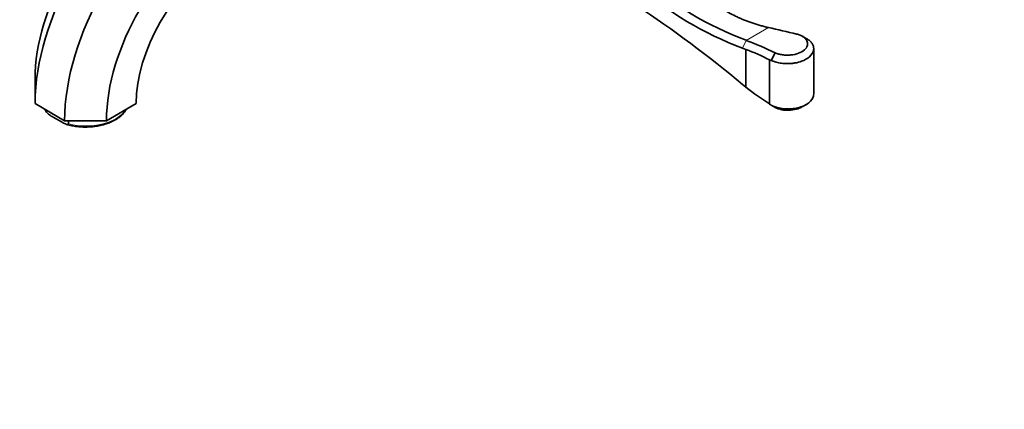
# Model space of a CAD drawing. Units: millimetres. Extents: x 0 to 1503, y 0 to 1275.
# Drawn here: x 179 to 501, y 0 to 127 of the extents above; entities that cross this region are included whole.
import ezdxf
from ezdxf import colors
from ezdxf.entities.mleader import LeaderData, LeaderLine
from ezdxf.math import Vec2, Vec3

# ---------------------------------------------------------------- set-up
doc = ezdxf.new("R2010")
doc.units = ezdxf.units.MM
doc.layers.add('DV7_Défaut', color=7, linetype='Continuous')
doc.layers.add('Défaut', color=7, linetype='Continuous')

# ---------------------------------------------------------------- blocks, each defined once
blk = doc.blocks.new('_DOT')
at = {"color": 0}
blk.add_line((0, 0), (-1, 0), dxfattribs=at)
at = {"color": 0, "const_width": 0.333}
blk.add_lwpolyline([(-0.1665, 0, 1), (0.1665, 0, 1)], format="xyb", close=True, dxfattribs=at)
blk = doc.blocks.new('SE6')
at = {"layer": 'DV7_Défaut', "color": 7, "linetype": 'Continuous', "lineweight": 18}
for p, q in [((416.71, 120.38), (423.96, 124.57)), ((416.71, 120.38), (415.54, 117.81)), ((424.35, 99.6), (424.35, 114))]:
    blk.add_line(p, q, dxfattribs=at)
at = {"layer": 'DV7_Défaut', "color": 7, "linetype": 'Continuous', "lineweight": 35}
for p, q in [((436.53, 120.88), (435.16, 121.67)), ((416.64, 117.39), (415.54, 117.81)), ((416.64, 105.12), (416.64, 117.39)), ((424.85, 113.8), (426.16, 116.28)), ((438.79, 102.81), (438.79, 117.79)), ((424.31, 114.02), (424.31, 99.63)), ((424.35, 114), (424.32, 114.02)), ((424.84, 113.8), (424.35, 114)), ((184.46, 107.61), (184.46, 99.72)), ((415.54, 106.01), (416.64, 105.12)), ((184.46, 99.72), (194.12, 94.14)), ((207.79, 94.14), (217.46, 99.72)), ((188.09, 97.35), (188.09, 97.63)), ((424.31, 99.63), (424.34, 99.61)), ((424.35, 99.6), (425.1, 99.13)), ((426.37, 98.4), (425.11, 99.13)), ((434.96, 98.65), (436.33, 99.45)), ((193.11, 93.74), (190.41, 95.3)), ((194.12, 94.14), (207.79, 94.14)), ((195.44, 93.11), (195.44, 94.14))]:
    blk.add_line(p, q, dxfattribs=at)
for centre, radius, start, end in [((456.19, 225.44), 115.05, 229.1994, 249.3111), ((456.52, 225.97), 112.84, 229.1369, 249.3402), ((143.19, -223.11), 427.19, 50.3919, 56.1722), ((-100.96, -2165.49), 2349.45, 76.85886, 77.08972), ((383.79, 31.67), 94.62, 63.3976, 69.6384), ((395.01, 57.75), 63.45, 62.4988, 70.0727), ((473.03, 175.84), 90.45, 231.43, 237.4088), ((192.65, 100.52), 5.67, 207.8961, 220.2442)]:
    blk.add_arc(centre, radius, start, end, dxfattribs=at)
for centre, major_axis in [((227.94, 124.83), (30.75, 53.26)), ((221.11, 128.78), (25.92, 44.89)), ((237.61, 119.25), (30.75, 53.26)), ((244.44, 115.3), (25.92, 44.89)), ((244.44, 115.3), (19.08, 33.05))]:
    blk.add_ellipse(centre, major_axis=major_axis, ratio=0.57735, start_param=0.785398, end_param=2.356194, dxfattribs=at)
at = {"layer": 'DV7_Défaut', "color": 7, "linetype": 'Continuous', "lineweight": 18}
for major_axis, start_param, end_param in [((14, 0), 3.485978, 3.54674), ((-14, 0), 1.165649, 2.797207)]:
    blk.add_ellipse((200.96, 100.53), major_axis=major_axis, ratio=0.57735, start_param=start_param, end_param=end_param, dxfattribs=at)
at = {"layer": 'DV7_Défaut', "color": 7, "linetype": 'Continuous', "lineweight": 35}
for points, knots in [([(423.96, 124.57), (423.73, 124.62), (423.28, 124.73), (422.6, 124.89), (421.93, 125.07), (421.26, 125.25), (420.6, 125.44), (419.95, 125.63), (419.31, 125.84), (418.67, 126.05), (418.04, 126.27), (417.42, 126.49), (416.8, 126.72), (416.19, 126.96), (415.59, 127.21), (414.99, 127.46), (414.4, 127.73), (413.23, 128.27), (411.52, 129.14), (409.37, 130.41), (407.35, 131.78), (405.47, 133.27), (403.73, 134.84), (402.14, 136.51), (400.69, 138.27), (399.63, 139.77), (398.89, 140.97), (398.39, 141.83), (397.92, 142.7), (397.49, 143.59), (397.08, 144.48), (396.71, 145.39), (396.37, 146.31), (396.07, 147.25), (395.89, 147.88), (395.8, 148.19)], [0, 0, 0, 0, 0.015739, 0.031448, 0.047129, 0.062785, 0.078418, 0.094029, 0.109622, 0.125198, 0.140759, 0.156307, 0.171845, 0.187376, 0.2029, 0.218421, 0.23394, 0.24946, 0.312292, 0.374868, 0.437335, 0.499841, 0.562118, 0.624302, 0.68654, 0.748976, 0.776857, 0.80471, 0.832548, 0.860385, 0.888234, 0.916107, 0.944017, 0.971977, 1, 1, 1, 1]), ([(426.16, 116.28), (426.35, 116.21), (426.72, 116.07), (427.32, 115.9), (427.95, 115.76), (428.83, 115.62), (429.97, 115.53), (431.79, 115.59), (433.96, 116.07), (435.93, 117.21), (436.91, 118.72), (436.76, 120.05), (436.09, 120.99), (435.33, 121.6), (434.37, 122.11), (433.58, 122.33), (433.19, 122.44)], [0, 0, 0, 0, 0.031684, 0.063092, 0.094549, 0.126381, 0.189478, 0.251813, 0.375301, 0.498745, 0.622636, 0.747354, 0.810107, 0.873625, 0.937341, 1, 1, 1, 1]), ([(436.54, 120.88), (436.7, 120.79), (437.04, 120.57), (437.51, 120.21), (437.93, 119.79), (438.27, 119.35), (438.74, 118.53), (438.96, 116.99), (437.72, 114.99), (435.24, 113.59), (433.06, 113.02), (431.27, 112.8), (429.6, 112.76), (427.79, 112.93), (426.18, 113.28), (425.28, 113.63), (424.84, 113.8)], [0, 0, 0, 0, 0.0276428, 0.0623811, 0.0966989, 0.1305973, 0.1640773, 0.2788878, 0.4419445, 0.5812478, 0.6742453, 0.7204749, 0.7964307, 0.8683344, 0.9361893, 1, 1, 1, 1]), ([(425.14, 99.11), (425.38, 99), (425.86, 98.79), (426.65, 98.52), (427.52, 98.29), (428.45, 98.13), (429.45, 98.02), (430.48, 97.99), (431.86, 98.05), (434.38, 98.44), (437.36, 99.78), (438.65, 101.63), (438.78, 102.66), (438.78, 102.91)], [0, 0, 0, 0, 0.045247, 0.093448, 0.143389, 0.195071, 0.248495, 0.303663, 0.360575, 0.468477, 0.718714, 0.931794, 1, 1, 1, 1]), ([(190.41, 95.3), (189.99, 95.55), (189.57, 95.8), (188.94, 96.26), (188.73, 96.42), (188.43, 96.72), (188.34, 96.83), (188.17, 97.08), (188.09, 97.23), (188.09, 97.35)], [0, 0, 0, 0, 0.5, 0.5, 0.75, 0.75, 0.875, 0.875, 1, 1, 1, 1]), ([(194.73, 92.96), (194.77, 92.95), (195.27, 92.78), (196.43, 92.52), (198.06, 92.24), (199.77, 92.1), (201.48, 92.07), (203.2, 92.17), (204.87, 92.4), (206.49, 92.74), (208.03, 93.2), (209.47, 93.78), (210.78, 94.45), (211.95, 95.23), (212.95, 96.1), (213.72, 96.98), (214.11, 97.59), (214.25, 97.86)], [0, 0, 0, 0, 0.004697, 0.076724, 0.148656, 0.220519, 0.29235, 0.364189, 0.436065, 0.508018, 0.580089, 0.652317, 0.724725, 0.797306, 0.869963, 0.94241, 1, 1, 1, 1]), ([(434.95, 98.65), (434.57, 98.43), (433.45, 97.93), (431.69, 97.57), (429.98, 97.53), (428.7, 97.67), (427.46, 97.95), (426.73, 98.25), (426.37, 98.4)], [0, 0, 0, 0, 0.174544, 0.446573, 0.583505, 0.722614, 0.861636, 1, 1, 1, 1]), ([(193.11, 93.74), (193.54, 93.5), (193.96, 93.26), (194.59, 93), (194.8, 92.92), (195.1, 92.88), (195.19, 92.87), (195.36, 92.92), (195.44, 92.98), (195.44, 93.11)], [0, 0, 0, 0, 0.5, 0.5, 0.75, 0.75, 0.875, 0.875, 1, 1, 1, 1])]:
    blk.add_open_spline(points, degree=3, knots=knots, dxfattribs=at)

msp = doc.modelspace()

# ---------------------------------------------------------------- block references
at = {"layer": 'Défaut'}
msp.add_blockref('SE6', (0, 0), dxfattribs=at)

# ---------------------------------------------------------------- leaders
at = {"layer": 'Défaut', "color": 7, "linetype": 'Continuous', "lineweight": 18}
ml = msp.add_multileader_mtext('Standard', dxfattribs=at)
ml.set_content('{\\pxsm0.9;\\fSolid Edge ISO|b1||i0||c0|p34;\\W1.;23/03/2017\\P}', color=256)
ml.set_leader_properties()
ml.set_arrow_properties(name='DOT')
ml.build(insert=Vec2(0, 0))
ml.multileader.update_dxf_attribs({"leader_type": 0, "dogleg_length": 0, "arrow_head_size": 12})
ctx = ml.context
ctx.base_point, ctx.char_height, ctx.arrow_head_size, ctx.landing_gap_size = Vec3(1146.53, 1267.86), 12, 12, 4.2
notes = []
notes.append((ctx, [(0, (0, 0, 0), (0, 0), (1, 0), 1, [])]))
ctx.mtext.insert = Vec3(1148.53, 1273.98)
ml = msp.add_multileader_mtext('Standard', dxfattribs=at)
ml.set_content('{\\pxsm0.9;\\fArial|b1||i0||c0|p34;\\W1.;41SGB\\P}', color=256)
ml.set_leader_properties()
ml.set_arrow_properties(name='DOT')
ml.build(insert=Vec2(0, 0))
ml.multileader.update_dxf_attribs({"leader_type": 0, "dogleg_length": 0, "arrow_head_size": 12})
ctx = ml.context
ctx.base_point, ctx.char_height, ctx.arrow_head_size, ctx.landing_gap_size = Vec3(427.41, 1267.68), 12, 12, 4.2
notes.append((ctx, [(0, (0, 0, 0), (0, 0), (1, 0), 1, [])]))
ctx.mtext.insert = Vec3(429.41, 1273.8)
for ctx, leaders in notes:
    for number, flags, end, landing, length, lines in leaders:
        leader = LeaderData()
        leader.index, (leader.has_last_leader_line, leader.has_dogleg_vector, leader.attachment_direction) = number, flags
        leader.last_leader_point, leader.dogleg_vector, leader.dogleg_length = Vec3(end), Vec3(landing), length
        for number, points, colour, breaks in lines:
            line = LeaderLine()
            line.index, line.vertices, line.color, line.breaks = number, Vec3.list(points), colors.encode_raw_color(colour), breaks
            leader.lines.append(line)
        ctx.leaders.append(leader)

doc.saveas('drawing.dxf')
